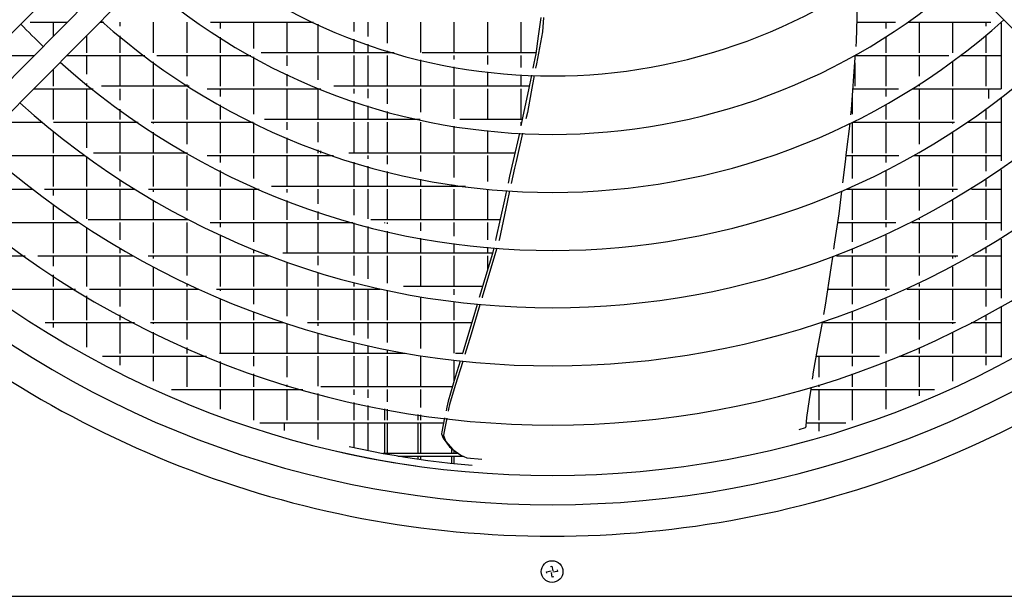
# Model space of a CAD drawing. Units: millimetres. Extents: x 3521 to 8565, y 1744 to 9197.
# Drawn here: x 5793 to 6132, y 7925 to 8123 of the extents above; entities that cross this region are included whole.
import ezdxf

# ---------------------------------------------------------------- set-up
doc = ezdxf.new("R2010")
doc.units = ezdxf.units.MM
doc.layers.add('1', color=7, linetype='Continuous')

# ---------------------------------------------------------------- blocks, each defined once
blk = doc.blocks.new('SA_links_1__1', base_point=(6125.45, 7477))
at = {"color": 6, "linetype": 'Continuous'}
for p, q in [((6080.71, 8115.91), (6080.99, 8127.91)), ((5972.02, 8124.06), (5971.17, 8117.62)), ((5972.94, 8124.04), (5972.6, 8119.09)), ((5796.32, 8122.49), (5809.06, 8122.49)), ((5804.15, 8122.49), (5804.15, 8117.53)), ((5820.31, 8122.49), (5821.64, 8122.49)), ((5827.15, 8122.49), (5827.15, 8121.03)), ((5838.65, 8122.49), (5838.65, 8111.91)), ((5850.15, 8122.49), (5850.15, 8111.89)), ((5858.32, 8122.49), (5893.75, 8122.49)), ((5861.65, 8122.49), (5861.65, 8120.28)), ((5873.15, 8122.49), (5873.15, 8113.35)), ((5884.65, 8122.49), (5884.65, 8111.89)), ((5895.25, 8121.78), (5895.25, 8111.89)), ((5907.65, 8122.49), (5907.65, 8119.26)), ((5912.45, 8122.49), (5912.45, 8117.48)), ((5919.15, 8122.49), (5919.15, 8115.24)), ((5930.65, 8122.49), (5930.65, 8112.03)), ((5942.15, 8122.49), (5942.15, 8111.89)), ((5953.65, 8122.49), (5953.65, 8111.89)), ((5965.15, 8122.49), (5965.15, 8111.89)), ((6080.86, 8122.49), (6094.08, 8122.49)), ((6090.75, 8122.49), (6090.75, 8120.28)), ((6098.5, 8122.49), (6126.97, 8122.49)), ((6102.25, 8122.49), (6102.25, 8111.89)), ((6113.75, 8122.49), (6113.75, 8111.91)), ((6125.25, 8122.49), (6125.25, 8121.02)), ((6130.45, 8122.22), (6130.45, 8099.49)), ((5815.65, 8117.79), (5815.65, 8111.89)), ((5827.15, 8117.77), (5827.15, 8111.89)), ((5861.65, 8117.32), (5861.65, 8111.89)), ((5971.17, 8117.62), (5970.37, 8111.55)), ((5972.6, 8119.09), (5970.55, 8108.15)), ((6090.75, 8117.32), (6090.75, 8111.89)), ((6125.25, 8117.77), (6125.25, 8111.89)), ((5907.65, 8116.58), (5907.65, 8111.89)), ((5912.45, 8114.83), (5912.45, 8111.89)), ((6080.57, 8114.1), (6080.71, 8115.91)), ((5782.14, 8110.99), (5797.66, 8110.99)), ((5808.91, 8110.99), (5835.72, 8110.99)), ((5815.65, 8110.99), (5815.65, 8104.57)), ((5827.15, 8110.99), (5827.15, 8100.39)), ((5839.88, 8110.99), (5872.25, 8110.99)), ((5850.15, 8110.99), (5850.15, 8103.89)), ((5861.65, 8110.99), (5861.65, 8100.39)), ((5873.15, 8110.48), (5873.15, 8100.39)), ((5921.6, 8111.89), (5875.8, 8111.89)), ((5884.65, 8110.99), (5884.65, 8107.35)), ((5895.25, 8110.99), (5895.25, 8102.6)), ((5907.65, 8110.99), (5907.65, 8100.39)), ((5912.45, 8110.99), (5912.45, 8100.39)), ((5919.15, 8112.61), (5919.15, 8111.89)), ((5919.15, 8110.99), (5919.15, 8100.39)), ((5970.41, 8111.89), (5931.24, 8111.89)), ((5942.15, 8110.99), (5942.15, 8109.56)), ((5953.65, 8110.99), (5953.65, 8107.85)), ((5965.15, 8110.99), (5965.15, 8106.83)), ((5970.37, 8111.55), (5969.69, 8108.3)), ((6078.94, 8092.41), (6080.28, 8110.26)), ((6080.28, 8110.26), (6080.35, 8111.1)), ((6080.34, 8110.99), (6112.52, 8110.99)), ((6090.75, 8110.99), (6090.75, 8100.39)), ((6102.25, 8110.99), (6102.25, 8103.89)), ((6116.68, 8110.99), (6130.45, 8110.99)), ((6125.25, 8110.99), (6125.25, 8100.39)), ((6125.25, 8110.99), (6125.25, 8100.39)), ((5838.65, 8108.79), (5838.65, 8100.39)), ((5930.65, 8109.46), (5930.65, 8100.39)), ((5942.15, 8107.03), (5942.15, 8100.39)), ((5969.69, 8108.3), (5969.34, 8106.63)), ((5970.55, 8108.15), (5970.26, 8106.6)), ((6080.15, 8108.48), (6080.15, 8100.39)), ((6113.75, 8108.79), (6113.75, 8100.39)), ((5804.15, 8106.18), (5804.15, 8100.39)), ((5884.65, 8104.59), (5884.65, 8100.39)), ((5953.65, 8105.33), (5953.65, 8100.39)), ((5965.15, 8104.32), (5965.15, 8100.39)), ((5968.82, 8104.14), (5967.79, 8099.19)), ((5969.8, 8104.11), (5968.75, 8098.51)), ((5815.65, 8101.32), (5815.65, 8100.39)), ((5851, 8100.39), (5820.81, 8100.39)), ((5850.15, 8100.93), (5850.15, 8100.39)), ((5968.04, 8100.39), (5900.81, 8100.39)), ((6102.25, 8100.93), (6102.25, 8100.39)), ((5797.52, 8099.49), (5817.92, 8099.49)), ((5804.15, 8099.49), (5804.15, 8088.89)), ((5815.65, 8099.49), (5815.65, 8088.89)), ((5827.15, 8099.49), (5827.15, 8095.54)), ((5838.65, 8099.49), (5838.65, 8088.89)), ((5850.15, 8099.49), (5850.15, 8088.89)), ((5857.21, 8099.49), (5896.27, 8099.49)), ((5861.65, 8099.49), (5861.65, 8096.88)), ((5873.15, 8099.49), (5873.15, 8090.73)), ((5884.65, 8099.49), (5884.65, 8088.89)), ((5895.25, 8099.49), (5895.25, 8088.89)), ((5907.65, 8099.49), (5907.65, 8097.9)), ((5912.45, 8099.49), (5912.45, 8096.31)), ((5919.15, 8099.49), (5919.15, 8094.3)), ((5930.65, 8099.49), (5930.65, 8091.42)), ((5942.15, 8099.49), (5942.15, 8089.21)), ((5953.65, 8099.49), (5953.65, 8088.89)), ((5965.15, 8099.49), (5965.15, 8088.89)), ((5967.79, 8099.19), (5965.88, 8090.07)), ((5968.75, 8098.51), (5967.41, 8091.32)), ((6079.47, 8099.49), (6095.19, 8099.49)), ((6090.75, 8099.49), (6090.75, 8096.88)), ((6099.98, 8099.49), (6130.45, 8099.49)), ((6102.25, 8099.49), (6102.25, 8088.89)), ((6113.75, 8099.49), (6113.75, 8088.89)), ((6126.15, 8099.49), (6126.15, 8096.21)), ((5861.65, 8094.01), (5861.65, 8088.89)), ((5907.65, 8095.25), (5907.65, 8088.89)), ((5912.45, 8093.69), (5912.45, 8088.89)), ((6079.25, 8096.53), (6079.25, 8090.73)), ((6090.75, 8094.01), (6090.75, 8088.89)), ((6130.45, 8096.31), (6130.45, 8074.65)), ((5827.15, 8092.43), (5827.15, 8088.89)), ((5919.15, 8091.71), (5919.15, 8088.89)), ((5965.88, 8090.07), (5965.18, 8086.73)), ((5967.41, 8091.32), (5966.92, 8089.21)), ((6078.8, 8090.5), (6078.94, 8092.41)), ((6125.25, 8092.43), (6125.25, 8088.89)), ((5786.13, 8087.99), (5800.41, 8087.99)), ((5804.31, 8087.99), (5833.47, 8087.99)), ((5815.65, 8087.99), (5815.65, 8079.16)), ((5827.15, 8087.99), (5827.15, 8077.39)), ((5837.95, 8087.99), (5873.05, 8087.99)), ((5838.65, 8087.99), (5838.65, 8087.51)), ((5850.15, 8087.99), (5850.15, 8080.41)), ((5861.65, 8087.99), (5861.65, 8077.39)), ((5873.15, 8087.94), (5873.15, 8077.39)), ((5930.55, 8088.89), (5876.92, 8088.89)), ((5884.65, 8087.99), (5884.65, 8085.38)), ((5895.25, 8087.99), (5895.25, 8081.11)), ((5907.65, 8087.99), (5907.65, 8077.39)), ((5912.45, 8087.99), (5912.45, 8077.39)), ((5919.15, 8087.99), (5919.15, 8077.39)), ((5929.75, 8089.06), (5929.75, 8088.89)), ((5930.65, 8087.99), (5930.65, 8077.39)), ((5942.15, 8086.68), (5942.15, 8077.39)), ((5965.63, 8088.89), (5944.14, 8088.89)), ((5965.15, 8087.99), (5965.15, 8086.73)), ((6077.29, 8077.72), (6078.47, 8087.55)), ((6079.25, 8087.94), (6079.25, 8077.39)), ((6079.35, 8087.99), (6114.45, 8087.99)), ((6090.75, 8087.99), (6090.75, 8077.39)), ((6102.25, 8087.99), (6102.25, 8080.41)), ((6113.75, 8087.99), (6113.75, 8087.51)), ((6118.93, 8087.99), (6130.45, 8087.99)), ((6125.25, 8087.99), (6125.25, 8077.39)), ((5804.15, 8084.88), (5804.15, 8077.39)), ((5838.65, 8084.54), (5838.65, 8077.39)), ((5953.65, 8085.13), (5953.65, 8077.39)), ((5964.65, 8084.25), (5962.53, 8074.84)), ((5965.75, 8084.2), (5963.5, 8074.51)), ((6113.75, 8084.54), (6113.75, 8077.39)), ((5884.65, 8082.65), (5884.65, 8077.39)), ((5786.89, 8076.49), (5815.06, 8076.49)), ((5804.15, 8076.49), (5804.15, 8065.89)), ((5850.41, 8077.39), (5818.11, 8077.39)), ((5827.15, 8076.49), (5827.15, 8071.15)), ((5838.65, 8076.49), (5838.65, 8065.89)), ((5850.15, 8077.54), (5850.15, 8077.39)), ((5850.15, 8076.49), (5850.15, 8065.89)), ((5857.18, 8076.49), (5900.72, 8076.49)), ((5861.65, 8076.49), (5861.65, 8074.12)), ((5873.15, 8076.49), (5873.15, 8068.58)), ((5884.65, 8076.49), (5884.65, 8065.89)), ((5895.25, 8078.43), (5895.25, 8077.39)), ((5895.25, 8076.49), (5895.25, 8065.89)), ((5896.15, 8078.09), (5896.15, 8077.39)), ((5963.11, 8077.39), (5905.98, 8077.39)), ((5912.45, 8076.49), (5912.45, 8075.42)), ((5919.15, 8076.49), (5919.15, 8073.6)), ((5930.65, 8076.49), (5930.65, 8070.98)), ((5942.15, 8076.49), (5942.15, 8068.97)), ((5953.65, 8076.49), (5953.65, 8067.55)), ((6076.88, 8074.32), (6077.29, 8077.72)), ((6077.14, 8076.49), (6095.22, 8076.49)), ((6079.25, 8076.49), (6079.25, 8068.58)), ((6090.75, 8076.49), (6090.75, 8074.12)), ((6100.4, 8076.49), (6130.45, 8076.49)), ((6102.25, 8077.54), (6102.25, 8077.39)), ((6102.25, 8076.49), (6102.25, 8065.89)), ((6113.75, 8076.49), (6113.75, 8065.89)), ((6125.25, 8076.49), (6125.25, 8071.15)), ((5815.65, 8076.07), (5815.65, 8065.89)), ((5907.65, 8074.23), (5907.65, 8065.89)), ((5962.53, 8074.84), (5961.31, 8069.39)), ((5963.5, 8074.51), (5963.07, 8072.67)), ((6076.03, 8067.17), (6076.88, 8074.32)), ((5861.65, 8071.33), (5861.65, 8065.89)), ((5912.45, 8072.81), (5912.45, 8065.89)), ((5919.15, 8071.02), (5919.15, 8065.89)), ((5962.96, 8072.14), (5961.83, 8066.88)), ((5963.07, 8072.67), (5962.96, 8072.14)), ((6090.75, 8071.33), (6090.75, 8065.89)), ((6130.45, 8071.63), (6130.45, 8050.71)), ((5827.15, 8068.16), (5827.15, 8065.89)), ((5930.65, 8068.43), (5930.65, 8065.89)), ((5941.25, 8066.57), (5941.25, 8065.89)), ((5942.15, 8066.44), (5942.15, 8065.89)), ((5961.31, 8069.39), (5960.77, 8066.96)), ((6125.25, 8068.16), (6125.25, 8065.89)), ((5769.66, 8064.99), (5797.06, 8064.99)), ((5801.19, 8064.99), (5832.14, 8064.99)), ((5804.15, 8064.99), (5804.15, 8062.79)), ((5815.65, 8064.99), (5815.65, 8054.77)), ((5827.15, 8064.99), (5827.15, 8054.39)), ((5836.97, 8064.99), (5875.13, 8064.99)), ((5838.65, 8064.99), (5838.65, 8063.98)), ((5850.15, 8064.99), (5850.15, 8057.57)), ((5861.65, 8064.99), (5861.65, 8054.39)), ((5873.15, 8064.99), (5873.15, 8054.39)), ((5946.08, 8065.89), (5879.37, 8065.89)), ((5884.65, 8064.99), (5884.65, 8063.74)), ((5895.25, 8064.99), (5895.25, 8059.86)), ((5907.65, 8064.99), (5907.65, 8055.98)), ((5912.45, 8064.99), (5912.45, 8054.68)), ((5919.15, 8064.99), (5919.15, 8054.39)), ((5930.65, 8064.99), (5930.65, 8054.39)), ((5942.15, 8064.99), (5942.15, 8054.39)), ((5953.65, 8064.99), (5953.65, 8054.39)), ((5960.22, 8064.49), (5959.5, 8061.21)), ((5961.3, 8064.41), (5960.46, 8060.5)), ((6074.75, 8056.5), (6075.68, 8064.29)), ((6077.27, 8064.99), (6115.43, 8064.99)), ((6079.25, 8064.99), (6079.25, 8054.39)), ((6090.75, 8064.99), (6090.75, 8054.39)), ((6102.25, 8064.99), (6102.25, 8057.57)), ((6113.75, 8064.99), (6113.75, 8063.98)), ((6120.27, 8064.99), (6130.45, 8064.99)), ((6125.25, 8064.99), (6125.25, 8054.39)), ((5804.15, 8059.69), (5804.15, 8054.39)), ((5838.65, 8061.06), (5838.65, 8054.39)), ((5884.65, 8061.07), (5884.65, 8054.39)), ((5959.5, 8061.21), (5956.56, 8047.9)), ((5960.46, 8060.5), (5957.65, 8047.4)), ((6113.75, 8061.06), (6113.75, 8054.39)), ((5895.25, 8057.21), (5895.25, 8054.39)), ((6073.17, 8045.96), (6074.75, 8056.5)), ((5783.36, 8053.49), (5813.06, 8053.49)), ((5804.15, 8053.49), (5804.15, 8042.89)), ((5850.82, 8054.39), (5816.23, 8054.39)), ((5827.15, 8053.49), (5827.15, 8047.53)), ((5838.65, 8053.49), (5838.65, 8042.89)), ((5850.15, 8054.74), (5850.15, 8054.39)), ((5850.15, 8053.49), (5850.15, 8042.89)), ((5858.2, 8053.49), (5907.28, 8053.49)), ((5861.65, 8053.49), (5861.65, 8051.87)), ((5873.15, 8053.49), (5873.15, 8046.82)), ((5884.65, 8053.49), (5884.65, 8042.89)), ((5895.25, 8053.49), (5895.25, 8042.89)), ((5907.65, 8053.39), (5907.65, 8042.89)), ((5957.99, 8054.39), (5913.54, 8054.39)), ((5918.25, 8053.49), (5918.25, 8053.23)), ((5919.15, 8053.49), (5919.15, 8053.01)), ((5930.65, 8053.49), (5930.65, 8050.61)), ((5942.15, 8053.49), (5942.15, 8048.76)), ((5953.65, 8053.49), (5953.65, 8047.46)), ((6074.3, 8053.49), (6094.2, 8053.49)), ((6079.25, 8053.49), (6079.25, 8046.82)), ((6090.75, 8053.49), (6090.75, 8051.87)), ((6099.79, 8053.49), (6130.45, 8053.49)), ((6102.25, 8054.74), (6102.25, 8054.39)), ((6102.25, 8053.49), (6102.25, 8042.89)), ((6113.75, 8053.49), (6113.75, 8042.89)), ((6125.25, 8053.49), (6125.25, 8047.53)), ((5815.65, 8051.77), (5815.65, 8042.89)), ((5912.45, 8052.09), (5912.45, 8042.89)), ((5919.15, 8050.44), (5919.15, 8042.89)), ((5861.65, 8049.11), (5861.65, 8042.89)), ((5930.65, 8048.06), (5930.65, 8042.89)), ((5942.15, 8046.24), (5942.15, 8042.89)), ((5956.56, 8047.9), (5956.41, 8047.22)), ((5957.65, 8047.4), (5957.57, 8047.14)), ((6072.92, 8044.31), (6073.17, 8045.96)), ((6090.75, 8049.11), (6090.75, 8042.89)), ((6130.45, 8047.76), (6130.45, 8027.41)), ((5827.15, 8044.63), (5827.15, 8042.89)), ((5873.15, 8044.12), (5873.15, 8042.89)), ((5955.45, 8042.89), (5883.23, 8042.89)), ((5955.43, 8042.78), (5951.3, 8029.09)), ((5953.65, 8044.95), (5953.65, 8042.89)), ((5956.85, 8044.68), (5954.38, 8036.28)), ((5955.86, 8044.76), (5955.43, 8042.78)), ((6079.25, 8044.12), (6079.25, 8042.89)), ((6125.25, 8044.63), (6125.25, 8042.89)), ((5769.23, 8041.99), (5794.51, 8041.99)), ((5798.86, 8041.99), (5831.71, 8041.99)), ((5804.15, 8041.99), (5804.15, 8038.4)), ((5815.65, 8041.99), (5815.65, 8031.39)), ((5827.15, 8041.99), (5827.15, 8031.39)), ((5836.86, 8041.99), (5878.56, 8041.99)), ((5838.65, 8041.99), (5838.65, 8041.02)), ((5850.15, 8041.99), (5850.15, 8035.17)), ((5861.65, 8041.99), (5861.65, 8031.39)), ((5873.15, 8041.99), (5873.15, 8031.39)), ((5884.65, 8039.74), (5884.65, 8031.39)), ((5895.25, 8041.99), (5895.25, 8038.82)), ((5907.65, 8041.99), (5907.65, 8035.26)), ((5912.45, 8041.99), (5912.45, 8034.06)), ((5919.15, 8041.99), (5919.15, 8032.53)), ((5930.65, 8041.99), (5930.65, 8031.39)), ((5942.15, 8041.99), (5942.15, 8031.39)), ((5953.65, 8041.99), (5953.65, 8036.88)), ((6071.96, 8037.89), (6072.5, 8041.48)), ((6073.84, 8041.99), (6115.54, 8041.99)), ((6079.25, 8041.99), (6079.25, 8031.39)), ((6090.75, 8041.99), (6090.75, 8031.39)), ((6102.25, 8041.99), (6102.25, 8035.17)), ((6113.75, 8041.99), (6113.75, 8041.02)), ((6114.65, 8041.99), (6114.65, 8041.51)), ((6120.69, 8041.99), (6130.45, 8041.99)), ((6125.25, 8041.99), (6125.25, 8031.39)), ((5838.65, 8038.18), (5838.65, 8031.39)), ((5895.25, 8036.19), (5895.25, 8031.39)), ((5954.38, 8036.28), (5951.89, 8027.79)), ((6070.03, 8024.96), (6071.96, 8037.89)), ((6113.75, 8038.18), (6113.75, 8031.39)), ((5804.15, 8035.4), (5804.15, 8031.39)), ((5850.15, 8032.4), (5850.15, 8031.39)), ((5907.65, 8032.67), (5907.65, 8031.39)), ((6102.25, 8032.4), (6102.25, 8031.39)), ((5784.29, 8030.49), (5811.87, 8030.49)), ((5804.15, 8030.49), (5804.15, 8019.89)), ((5816.68, 8030.49), (5854.25, 8030.49)), ((5827.15, 8030.49), (5827.15, 8024.5)), ((5838.65, 8030.49), (5838.65, 8019.89)), ((5850.15, 8030.49), (5850.15, 8019.89)), ((5860.39, 8030.49), (5916.77, 8030.49)), ((5861.65, 8030.49), (5861.65, 8029.95)), ((5873.15, 8030.49), (5873.15, 8025.3)), ((5884.65, 8030.49), (5884.65, 8021.22)), ((5895.25, 8030.49), (5895.25, 8019.89)), ((5907.65, 8030.49), (5907.65, 8019.89)), ((5912.45, 8030.49), (5912.45, 8019.89)), ((5919.15, 8029.97), (5919.15, 8019.89)), ((5952, 8031.39), (5924.72, 8031.39)), ((5929.75, 8030.49), (5929.75, 8030.46)), ((5942.15, 8030.49), (5942.15, 8028.59)), ((5951.3, 8029.09), (5950.87, 8027.63)), ((6070.86, 8030.49), (6092.01, 8030.49)), ((6079.25, 8030.49), (6079.25, 8025.3)), ((6090.75, 8030.49), (6090.75, 8029.95)), ((6091.65, 8030.49), (6091.65, 8030.33)), ((6098.15, 8030.49), (6130.45, 8030.49)), ((6102.25, 8030.49), (6102.25, 8019.89)), ((6113.75, 8030.49), (6113.75, 8019.89)), ((6125.25, 8030.49), (6125.25, 8024.5)), ((5815.65, 8028.19), (5815.65, 8019.89)), ((5861.65, 8027.22), (5861.65, 8019.89)), ((5930.65, 8027.77), (5930.65, 8019.89)), ((5942.15, 8026.07), (5942.15, 8019.89)), ((5951.89, 8027.79), (5951.81, 8027.54)), ((6090.75, 8027.22), (6090.75, 8019.89)), ((5873.15, 8022.63), (5873.15, 8019.89)), ((5950.13, 8025.19), (5948.62, 8020.17)), ((5951.1, 8025.1), (5950.18, 8021.97)), ((6069.46, 8021.79), (6070.03, 8024.96)), ((6079.25, 8022.63), (6079.25, 8019.89)), ((6130.45, 8024.53), (6130.45, 8007.07)), ((5801.38, 8018.99), (5832.19, 8018.99)), ((5804.15, 8018.99), (5804.15, 8017.26)), ((5815.65, 8018.99), (5815.65, 8010.51)), ((5827.15, 8021.66), (5827.15, 8019.89)), ((5827.15, 8018.99), (5827.15, 8008.39)), ((5837.72, 8018.99), (5883.44, 8018.99)), ((5837.75, 8018.99), (5837.75, 8018.97)), ((5838.65, 8018.99), (5838.65, 8018.53)), ((5850.15, 8018.99), (5850.15, 8013.14)), ((5861.65, 8018.99), (5861.65, 8008.39)), ((5873.15, 8018.99), (5873.15, 8008.39)), ((5891.68, 8018.99), (5948.26, 8018.99)), ((5895.25, 8018.99), (5895.25, 8017.93)), ((5907.65, 8018.99), (5907.65, 8014.63)), ((5912.45, 8018.99), (5912.45, 8013.52)), ((5919.15, 8018.99), (5919.15, 8012.09)), ((5930.65, 8018.99), (5930.65, 8010.03)), ((5942.15, 8018.99), (5942.15, 8008.45)), ((5948.62, 8020.17), (5945.03, 8008.31)), ((5950.18, 8021.97), (5948.05, 8015.05)), ((6067.43, 8010.37), (6068.96, 8018.99)), ((6068.96, 8018.99), (6114.68, 8018.99)), ((6079.25, 8018.99), (6079.25, 8008.39)), ((6090.75, 8018.99), (6090.75, 8008.39)), ((6102.25, 8018.99), (6102.25, 8013.14)), ((6113.75, 8018.99), (6113.75, 8018.53)), ((6114.65, 8018.99), (6114.65, 8018.97)), ((6120.21, 8018.99), (6130.45, 8018.99)), ((6125.25, 8021.66), (6125.25, 8019.89)), ((6125.25, 8018.99), (6125.25, 8008.39)), ((5838.65, 8015.74), (5838.65, 8008.39)), ((5884.65, 8018.59), (5884.65, 8008.39)), ((5895.25, 8015.33), (5895.25, 8008.39)), ((6113.75, 8015.74), (6113.75, 8008.39)), ((5907.65, 8012.06), (5907.65, 8008.39)), ((5948.05, 8015.05), (5945.9, 8008.02)), ((5850.15, 8010.41), (5850.15, 8008.39)), ((5912.45, 8010.96), (5912.45, 8008.39)), ((5919.15, 8009.55), (5919.15, 8008.39)), ((6065.82, 8001.34), (6067.43, 8010.37)), ((6102.25, 8010.41), (6102.25, 8008.39)), ((5821.18, 8007.49), (5857.02, 8007.49)), ((5827.15, 8007.49), (5827.15, 8004.37)), ((5838.65, 8007.49), (5838.65, 7998.8)), ((5850.15, 8007.49), (5850.15, 7996.89)), ((5925.33, 8008.39), (5861.46, 8008.39)), ((5861.65, 8005.62), (5861.65, 7996.89)), ((5873.15, 8007.49), (5873.15, 8004.01)), ((5884.65, 8007.49), (5884.65, 8000.22)), ((5895.25, 8007.49), (5895.25, 7997.16)), ((5907.65, 8007.49), (5907.65, 7996.89)), ((5912.45, 8007.49), (5912.45, 7996.89)), ((5919.15, 8007.49), (5919.15, 7996.89)), ((5930.65, 8007.49), (5930.65, 7996.89)), ((5942.15, 8005.93), (5942.15, 7998.79)), ((5944.23, 8005.68), (5942.59, 8000.26)), ((5945.15, 8005.58), (5942.61, 7997.32)), ((5945.05, 8008.39), (5942.67, 8008.39)), ((5945.03, 8008.31), (5944.97, 8008.11)), ((6066.91, 8007.49), (6088.64, 8007.49)), ((6067.75, 8007.49), (6067.75, 8000.22)), ((6079.25, 8007.49), (6079.25, 8004.01)), ((6090.75, 8005.62), (6090.75, 7996.89)), ((6095.38, 8007.49), (6130.45, 8007.49)), ((6102.25, 8007.49), (6102.25, 7996.89)), ((6113.75, 8007.49), (6113.75, 7998.8)), ((6125.25, 8007.49), (6125.25, 8004.37)), ((5873.15, 8001.36), (5873.15, 7996.89)), ((5942.59, 8000.26), (5940.09, 7991.98)), ((6065.56, 7999.56), (6065.77, 8001.05)), ((6065.77, 8001.05), (6065.82, 8001.34)), ((6079.25, 8001.36), (6079.25, 7996.89)), ((5844.92, 7995.99), (5890.13, 7995.99)), ((5861.65, 7995.99), (5861.65, 7989.24)), ((5873.15, 7995.99), (5873.15, 7985.39)), ((5884.65, 7997.61), (5884.65, 7996.89)), ((5884.65, 7995.99), (5884.65, 7985.39)), ((5941.57, 7996.89), (5896.27, 7996.89)), ((5907.65, 7995.99), (5907.65, 7994.09)), ((5912.45, 7995.99), (5912.45, 7993.04)), ((5919.15, 7995.99), (5919.15, 7991.72)), ((5930.65, 7995.99), (5930.65, 7989.79)), ((5942.61, 7997.32), (5940.61, 7990.78)), ((5941.25, 7995.99), (5941.25, 7995.82)), ((6064.52, 7992.5), (6065.16, 7996.82)), ((6065.03, 7995.99), (6107.49, 7995.99)), ((6067.75, 7997.61), (6067.75, 7996.89)), ((6067.75, 7995.99), (6067.75, 7985.39)), ((6079.25, 7995.99), (6079.25, 7985.39)), ((6090.75, 7995.99), (6090.75, 7989.24)), ((6102.25, 7995.99), (6102.25, 7993.76)), ((5895.25, 7994.57), (5895.25, 7985.39)), ((5907.65, 7991.53), (5907.65, 7985.39)), ((5940.09, 7991.98), (5939.67, 7989.91)), ((6063.62, 7986.3), (6064.52, 7992.5)), ((5912.45, 7990.49), (5912.45, 7985.39)), ((5918.25, 7989.34), (5918.25, 7985.39)), ((5919.15, 7989.17), (5919.15, 7985.39)), ((5939.67, 7989.91), (5939.41, 7988.62)), ((5940.28, 7989.14), (5940.16, 7988.53)), ((5940.61, 7990.78), (5940.28, 7989.14)), ((5929.75, 7987.4), (5929.75, 7985.39)), ((5930.65, 7987.26), (5930.65, 7985.39)), ((5938.92, 7986.16), (5937.96, 7981.39)), ((5939.67, 7986.07), (5938.67, 7980.98)), ((6063.38, 7983.4), (6063.62, 7986.3)), ((5875.33, 7984.49), (5938.58, 7984.49)), ((5883.75, 7984.49), (5883.75, 7981.9)), ((5895.25, 7984.49), (5895.25, 7978.75)), ((5907.65, 7984.49), (5907.65, 7975.86)), ((5912.45, 7984.49), (5912.45, 7974.87)), ((5918.25, 7984.49), (5918.25, 7973.89)), ((5919.15, 7984.49), (5919.15, 7973.89)), ((5929.75, 7984.49), (5929.75, 7973.89)), ((5930.65, 7984.49), (5930.65, 7973.89)), ((5937.96, 7981.39), (5937.83, 7980.74)), ((6060.95, 7982.17), (6063.1, 7982.86)), ((6063.1, 7982.86), (6063.21, 7982.97)), ((6063.21, 7982.97), (6063.3, 7983.09)), ((6063.3, 7983.09), (6063.33, 7983.16)), ((6063.33, 7983.16), (6063.35, 7983.23)), ((6063.35, 7983.23), (6063.38, 7983.4)), ((6063.47, 7984.49), (6077.08, 7984.49)), ((6067.75, 7984.49), (6067.75, 7981.64)), ((5937.83, 7980.74), (5938.38, 7979.2)), ((5938.38, 7979.2), (5940.61, 7976.25)), ((5938.67, 7980.98), (5938.5, 7980.14)), ((5938.5, 7980.14), (5939.39, 7978.08)), ((5939.39, 7978.08), (5941.8, 7975.27)), ((5905.59, 7973.74), (5901.68, 7974.62)), ((5910, 7975.36), (5906.12, 7976.18)), ((5913.88, 7974.58), (5910, 7975.36)), ((5917.75, 7973.86), (5913.88, 7974.58)), ((5940.61, 7976.25), (5941.06, 7975.89)), ((5941.06, 7975.89), (5942.79, 7974.52)), ((5941.25, 7975.74), (5941.25, 7973.89)), ((5941.8, 7975.27), (5944.5, 7973.35)), ((5942.15, 7975.02), (5942.15, 7973.89)), ((5909.5, 7972.91), (5905.59, 7973.74)), ((5913.4, 7972.13), (5909.5, 7972.91)), ((5917.3, 7971.4), (5913.4, 7972.13)), ((5921.2, 7970.72), (5917.3, 7971.4)), ((5943.75, 7973.89), (5917.61, 7973.89)), ((5921.61, 7973.19), (5917.75, 7973.86)), ((5925.47, 7972.56), (5921.61, 7973.19)), ((5922.84, 7972.99), (5945.37, 7972.99)), ((5929.33, 7971.98), (5925.47, 7972.56)), ((5933.17, 7971.45), (5929.33, 7971.98)), ((5929.75, 7972.99), (5929.75, 7971.92)), ((5930.65, 7972.99), (5930.65, 7971.8)), ((5937.01, 7970.97), (5933.17, 7971.45)), ((5941.25, 7972.99), (5941.25, 7970.49)), ((5942.15, 7972.99), (5942.15, 7970.39)), ((5942.79, 7974.52), (5943.28, 7974.13)), ((5944.5, 7973.35), (5946.6, 7972.48)), ((5946.6, 7972.48), (5951.71, 7972.01)), ((5925.09, 7970.09), (5921.2, 7970.72)), ((5928.97, 7969.51), (5925.09, 7970.09)), ((5940.83, 7970.53), (5937.01, 7970.97)), ((5944.65, 7970.14), (5940.83, 7970.53)), ((5948.46, 7969.79), (5944.65, 7970.14))]:
    blk.add_line(p, q, dxfattribs=at)
at = {"color": 1, "linetype": 'Continuous'}
for p, q in [((5975.33, 7935.05), (5975.86, 7935.14)), ((5975.86, 7935.14), (5976.12, 7933.56)), ((5974.01, 7933.2), (5975.6, 7933.47)), ((5974.1, 7932.68), (5974.01, 7933.2)), ((5975.95, 7931.36), (5975.68, 7932.94)), ((5976.48, 7931.45), (5975.95, 7931.36)), ((5977.79, 7933.3), (5976.21, 7933.03)), ((5977.7, 7933.82), (5977.79, 7933.3))]:
    blk.add_line(p, q, dxfattribs=at)
at = {"color": 2, "linetype": 'Continuous'}
blk.add_line((5603.4, 7924.75), (6348.4, 7924.75), dxfattribs=at)
at = {"color": 1, "linetype": 'Continuous'}
blk.add_circle((5975.9, 7933.25), 3.75, dxfattribs=at)
at = {"layer": '1', "color": 1, "linetype": 'Continuous'}
for p, q in [((5706.82, 8036.35), (5937.48, 8264.9)), ((5943.88, 8258.51), (5715.3, 8027.87)), ((5949.5, 8252.88), (5720.97, 8022.22)), ((6231.48, 8022.28), (6002.91, 8252.89))]:
    blk.add_line(p, q, dxfattribs=at)
for centre, radius, start, end in [((5975.9, 8297.25), 193.33, 228.9642, 311.1728), ((5975.9, 8297.25), 213.43, 228.6156, 311.5096), ((5975.9, 8297.25), 253.42, 223.8173, 226.281), ((5975.9, 8297.25), 233.42, 228.3284, 311.7871), ((5975.9, 8297.25), 253.42, 228.0865, 312.0208), ((5975.9, 8297.25), 273.14, 227.8827, 312.2177), ((5975.9, 8297.25), 293.15, 227.7041, 312.3903), ((5975.9, 8297.25), 313.52, 227.5456, 312.5434), ((5975.85, 8297.3), 330.95, 227.437, 312.6599)]:
    blk.add_arc(centre, radius, start, end, dxfattribs=at)
at = {"layer": '1', "color": 2, "linetype": 'Continuous'}
blk.add_arc((5975.9, 8297.25), 340.96, 227.3621, 312.7207, dxfattribs=at)
at = {"layer": '1', "color": 3, "linetype": 'Continuous'}
for start, end in [(270, 312.7831), (227.2975, 270)]:
    blk.add_arc((5975.9, 8297.25), 351.79, start, end, dxfattribs=at)

msp = doc.modelspace()

# ---------------------------------------------------------------- block references
msp.add_blockref('SA_links_1__1', (6125.45, 7477))

doc.saveas('drawing.dxf')
